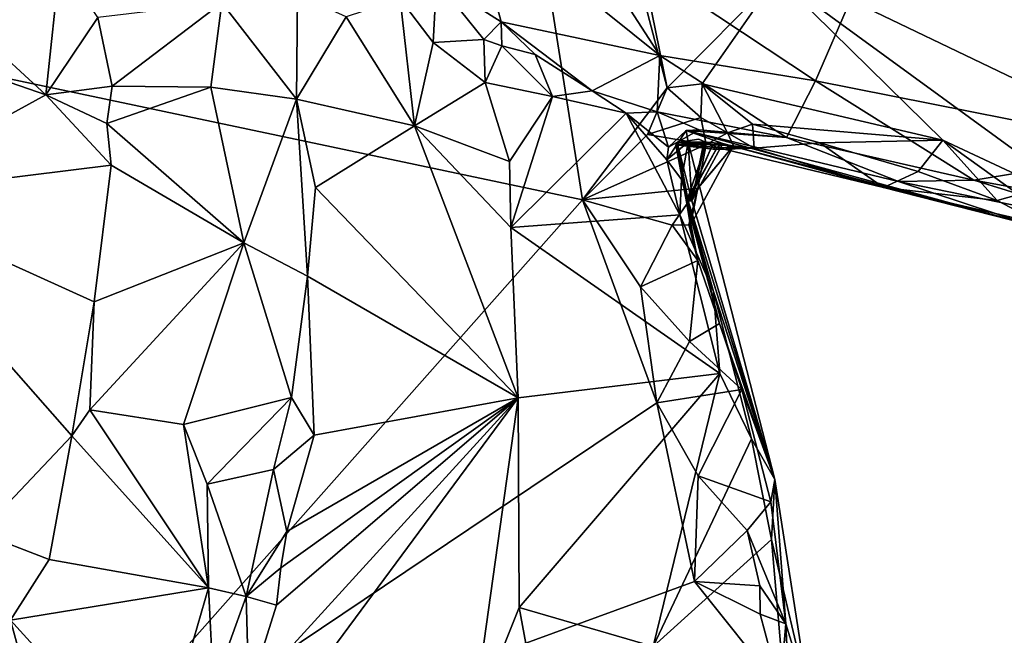
# Model space of a CAD drawing. Units: metres. Extents: x 23 to 32.4, y -22.8 to 12.9.
# Drawn here: x 24.1 to 25.2, y -19.5 to -18.8 of the extents above; entities that cross this region are included whole.
import ezdxf

# ---------------------------------------------------------------- set-up
doc = ezdxf.new("R2010")
doc.units = ezdxf.units.M

msp = doc.modelspace()

# ---------------------------------------------------------------- linework, layer by layer
at = {"layer": '1'}
for points in [[(23.9261, -18.8101, -1.2387), (24.0412, -18.4078, -1.2461), (24.5345, -17.7156, -1.2622)], [(23.9261, -18.8101, -1.2387), (24.5345, -17.7156, -1.2622), (24.7344, -18.9808, -1.2361)], [(24.7344, -18.9808, -1.2361), (24.5345, -17.7156, -1.2622), (24.8324, -18.8511, -1.2364)], [(24.8324, -18.8511, -1.2364), (24.5345, -17.7156, -1.2622), (24.6687, -18.0465, -1.2551)], [(24.8324, -18.8511, -1.2364), (24.6687, -18.0465, -1.2551), (24.9593, -18.723, -1.2428)], [(25.3379, -18.999, -1.2299), (24.9593, -18.723, -1.2428), (25.2304, -18.2621, -1.2514)], [(24.5657, -18.7272, -0.6044), (24.6407, -18.775, -0.6102), (24.6036, -18.6367, -0.456)], [(24.7221, -18.6562, -0.4032), (24.6036, -18.6367, -0.456), (24.824, -18.8138, -0.5131)], [(24.6036, -18.6367, -0.456), (24.6407, -18.775, -0.6102), (24.824, -18.8138, -0.5131)], [(24.7221, -18.6562, -0.4032), (24.824, -18.8138, -0.5131), (25.0039, -18.8433, -0.4453)], [(24.7221, -18.6562, -0.4032), (25.0039, -18.8433, -0.4453), (25.0442, -18.75, -0.3532)], [(23.9669, -18.7233, -0.6692), (24.1142, -18.8592, -0.5767), (24.1308, -18.7035, -0.5997)], [(24.1308, -18.7035, -0.5997), (24.1142, -18.8592, -0.5767), (24.1745, -18.77, -0.5787)], [(23.9669, -18.7233, -0.6692), (23.9502, -18.8026, -0.656), (24.1142, -18.8592, -0.5767)], [(24.5237, -18.7482, -0.662), (24.5621, -18.799, -0.6466), (24.5657, -18.7272, -0.6044)], [(24.5657, -18.7272, -0.6044), (24.5621, -18.799, -0.6466), (24.6207, -18.7953, -0.6292)], [(24.5657, -18.7272, -0.6044), (24.6207, -18.7953, -0.6292), (24.6407, -18.775, -0.6102)], [(24.8324, -18.8511, -1.2364), (24.9593, -18.723, -1.2428), (24.873, -18.8465, -1.2321)], [(24.873, -18.8465, -1.2321), (24.9593, -18.723, -1.2428), (25.1508, -18.9118, -1.2384)], [(25.1508, -18.9118, -1.2384), (24.9593, -18.723, -1.2428), (25.3379, -18.999, -1.2299)], [(25.0442, -18.75, -0.3532), (25.404, -18.9224, -0.4149), (25.2629, -18.7379, -0.3032)], [(24.4053, -18.7432, -0.7076), (24.3178, -18.753, -0.6863), (24.4041, -18.8643, -0.698)], [(24.4053, -18.7432, -0.7076), (24.4041, -18.8643, -0.698), (24.4614, -18.7693, -0.6894)], [(24.4614, -18.7693, -0.6894), (24.5405, -18.8952, -0.6475), (24.5237, -18.7482, -0.662)], [(24.5237, -18.7482, -0.662), (24.5405, -18.8952, -0.6475), (24.5621, -18.799, -0.6466)], [(25.0442, -18.75, -0.3532), (25.0039, -18.8433, -0.4453), (25.404, -18.9224, -0.4149)], [(24.1745, -18.77, -0.5787), (24.191, -18.8492, -0.5653), (24.3178, -18.753, -0.6863)], [(24.3178, -18.753, -0.6863), (24.191, -18.8492, -0.5653), (24.3051, -18.8504, -0.6551)], [(24.3178, -18.753, -0.6863), (24.3051, -18.8504, -0.6551), (24.4041, -18.8643, -0.698)], [(24.1745, -18.77, -0.5787), (24.1142, -18.8592, -0.5767), (24.191, -18.8492, -0.5653)], [(24.4614, -18.7693, -0.6894), (24.4041, -18.8643, -0.698), (24.5405, -18.8952, -0.6475)], [(24.6407, -18.775, -0.6102), (24.6207, -18.7953, -0.6292), (24.6413, -18.8029, -0.6423)], [(24.6407, -18.775, -0.6102), (24.6413, -18.8029, -0.6423), (24.6798, -18.8127, -0.6408)], [(24.6407, -18.775, -0.6102), (24.6798, -18.8127, -0.6408), (24.7459, -18.8547, -0.6681)], [(24.6407, -18.775, -0.6102), (24.7459, -18.8547, -0.6681), (24.824, -18.8138, -0.5131)], [(24.5621, -18.799, -0.6466), (24.6221, -18.845, -0.627), (24.6207, -18.7953, -0.6292)], [(24.6413, -18.8029, -0.6423), (24.6207, -18.7953, -0.6292), (24.6221, -18.845, -0.627)], [(24.1142, -18.8592, -0.5767), (23.9502, -18.8026, -0.656), (23.9004, -18.9766, -0.6244)], [(24.5621, -18.799, -0.6466), (24.5405, -18.8952, -0.6475), (24.6221, -18.845, -0.627)], [(24.6413, -18.8029, -0.6423), (24.6221, -18.845, -0.627), (24.7, -18.8612, -0.6616)], [(24.6413, -18.8029, -0.6423), (24.7, -18.8612, -0.6616), (24.6798, -18.8127, -0.6408)], [(24.0948, -19.7029, -1.2206), (23.8536, -18.9913, -1.2333), (23.9261, -18.8101, -1.2387)], [(24.0948, -19.7029, -1.2206), (23.9261, -18.8101, -1.2387), (24.7344, -18.9808, -1.2361)], [(24.6798, -18.8127, -0.6408), (24.7, -18.8612, -0.6616), (24.7459, -18.8547, -0.6681)], [(24.824, -18.8138, -0.5131), (24.7459, -18.8547, -0.6681), (24.8209, -18.879, -0.6593)], [(24.824, -18.8138, -0.5131), (24.8209, -18.879, -0.6593), (24.9704, -18.9088, -0.5671)], [(24.824, -18.8138, -0.5131), (24.9704, -18.9088, -0.5671), (25.0039, -18.8433, -0.4453)], [(25.0039, -18.8433, -0.4453), (24.9704, -18.9088, -0.5671), (25.1868, -18.9581, -0.5308)], [(25.0039, -18.8433, -0.4453), (25.1868, -18.9581, -0.5308), (25.404, -18.9224, -0.4149)], [(24.1142, -18.8592, -0.5767), (24.1849, -18.8925, -0.547), (24.191, -18.8492, -0.5653)], [(24.191, -18.8492, -0.5653), (24.1849, -18.8925, -0.547), (24.3051, -18.8504, -0.6551)], [(24.1849, -18.8925, -0.547), (24.3431, -19.0302, -0.6533), (24.3051, -18.8504, -0.6551)], [(24.3051, -18.8504, -0.6551), (24.3431, -19.0302, -0.6533), (24.4041, -18.8643, -0.698)], [(24.5405, -18.8952, -0.6475), (24.65, -18.9362, -0.613), (24.6221, -18.845, -0.627)], [(24.6221, -18.845, -0.627), (24.65, -18.9362, -0.613), (24.7, -18.8612, -0.6616)], [(24.7459, -18.8547, -0.6681), (24.7, -18.8612, -0.6616), (24.7849, -18.8804, -0.684)], [(24.7344, -18.9808, -1.2361), (24.8324, -18.8511, -1.2364), (24.8098, -18.9053, -1.2308)], [(24.7459, -18.8547, -0.6681), (24.7849, -18.8804, -0.684), (24.8209, -18.879, -0.6593)], [(24.8098, -18.9053, -1.2308), (24.8324, -18.8511, -1.2364), (24.8712, -18.8855, -1.2112)], [(24.8712, -18.8855, -1.2112), (24.8324, -18.8511, -1.2364), (24.873, -18.8465, -1.2321)], [(24.8712, -18.8855, -1.2112), (24.873, -18.8465, -1.2321), (24.9023, -18.9031, -1.2209)], [(24.9023, -18.9031, -1.2209), (24.873, -18.8465, -1.2321), (24.9311, -18.8931, -1.2296)], [(24.9311, -18.8931, -1.2296), (24.873, -18.8465, -1.2321), (25.1508, -18.9118, -1.2384)], [(24.1142, -18.8592, -0.5767), (23.9004, -18.9766, -0.6244), (24.1899, -18.9408, -0.5407)], [(24.1142, -18.8592, -0.5767), (24.1899, -18.9408, -0.5407), (24.1849, -18.8925, -0.547)], [(24.3431, -19.0302, -0.6533), (24.4169, -19.0689, -0.6781), (24.4041, -18.8643, -0.698)], [(24.4041, -18.8643, -0.698), (24.4169, -19.0689, -0.6781), (24.4261, -18.9665, -0.6838)], [(24.4041, -18.8643, -0.698), (24.4261, -18.9665, -0.6838), (24.5405, -18.8952, -0.6475)], [(24.65, -18.9362, -0.613), (24.6518, -19.0126, -0.5867), (24.7, -18.8612, -0.6616)], [(24.7, -18.8612, -0.6616), (24.6518, -19.0126, -0.5867), (24.7849, -18.8804, -0.684)], [(24.7849, -18.8804, -0.684), (24.6518, -19.0126, -0.5867), (24.8469, -18.998, -0.6828)], [(24.8209, -18.879, -0.6593), (24.7849, -18.8804, -0.684), (24.8341, -18.9198, -0.6992)], [(24.7849, -18.8804, -0.684), (24.8469, -18.998, -0.6828), (24.832, -18.9346, -0.7003)], [(24.8341, -18.9198, -0.6992), (24.7849, -18.8804, -0.684), (24.832, -18.9346, -0.7003)], [(24.8773, -18.9166, -1.2282), (24.8098, -18.9053, -1.2308), (24.8712, -18.8855, -1.2112)], [(24.8209, -18.879, -0.6593), (24.8341, -18.9198, -0.6992), (24.8695, -18.8998, -0.6836)], [(24.8209, -18.879, -0.6593), (24.8695, -18.8998, -0.6836), (24.9704, -18.9088, -0.5671)], [(24.8773, -18.9166, -1.2282), (24.8712, -18.8855, -1.2112), (24.9023, -18.9031, -1.2209)], [(24.1849, -18.8925, -0.547), (24.1899, -18.9408, -0.5407), (24.3431, -19.0302, -0.6533)], [(24.4261, -18.9665, -0.6838), (24.6603, -19.2096, -0.5458), (24.5405, -18.8952, -0.6475)], [(24.5405, -18.8952, -0.6475), (24.6603, -19.2096, -0.5458), (24.6518, -19.0126, -0.5867)], [(24.5405, -18.8952, -0.6475), (24.6518, -19.0126, -0.5867), (24.65, -18.9362, -0.613)], [(24.8544, -18.9005, -0.7163), (24.8695, -18.8998, -0.6836), (24.8341, -18.9198, -0.6992)], [(24.9704, -18.9088, -0.5671), (24.8695, -18.8998, -0.6836), (24.8544, -18.9005, -0.7163)], [(24.9328, -18.9211, -1.205), (24.9023, -18.9031, -1.2209), (24.9311, -18.8931, -1.2296)], [(24.9328, -18.9211, -1.205), (24.9311, -18.8931, -1.2296), (25.009, -18.9149, -1.2337)], [(24.9311, -18.8931, -1.2296), (25.1508, -18.9118, -1.2384), (25.009, -18.9149, -1.2337)], [(24.7344, -18.9808, -1.2361), (24.8098, -18.9053, -1.2308), (24.8773, -18.9166, -1.2282)], [(24.832, -18.9346, -0.7003), (24.8566, -18.914, -0.7474), (24.8544, -18.9005, -0.7163)], [(24.8544, -18.9005, -0.7163), (24.8341, -18.9198, -0.6992), (24.832, -18.9346, -0.7003)], [(24.869, -18.9107, -0.7919), (24.8458, -18.914, -0.8056), (24.8765, -18.9142, -0.8258)], [(24.8765, -18.9142, -0.8258), (24.8458, -18.914, -0.8056), (24.869, -18.9107, -0.7919)], [(24.8566, -18.914, -0.7474), (24.8966, -18.9156, -0.8076), (24.8544, -18.9005, -0.7163)], [(24.8544, -18.9005, -0.7163), (24.8966, -18.9156, -0.8076), (25.2502, -19.0091, -1.0703)], [(24.8544, -18.9005, -0.7163), (25.2502, -19.0091, -1.0703), (25.0996, -18.9595, -0.6088)], [(24.9704, -18.9088, -0.5671), (24.8544, -18.9005, -0.7163), (25.0996, -18.9595, -0.6088)], [(24.8773, -18.9166, -1.2282), (24.9023, -18.9031, -1.2209), (24.909, -18.9184, -1.1891)], [(24.909, -18.9184, -1.1891), (24.9023, -18.9031, -1.2209), (24.9328, -18.9211, -1.205)], [(24.9704, -18.9088, -0.5671), (25.0996, -18.9595, -0.6088), (25.1868, -18.9581, -0.5308)], [(24.7344, -18.9808, -1.2361), (24.8773, -18.9166, -1.2282), (24.8679, -18.9672, -1.2272)], [(24.832, -18.9346, -0.7003), (24.849, -18.9572, -0.7115), (24.8566, -18.914, -0.7474)], [(24.889, -18.9225, -1.1266), (24.8424, -18.9173, -1.075), (24.8547, -18.9831, -1.1127)], [(24.8424, -18.9173, -1.075), (24.8902, -18.9202, -1.0346), (24.8547, -18.9831, -1.1127)], [(24.8424, -18.9173, -1.075), (24.889, -18.9225, -1.1266), (24.8902, -18.9202, -1.0346)], [(24.8847, -18.9172, -0.9286), (24.8426, -18.9158, -0.9914), (24.8902, -18.9202, -1.0346)], [(24.8426, -18.9158, -0.9914), (24.8847, -18.9172, -0.9286), (24.8558, -18.9827, -1.029)], [(24.8902, -18.9202, -1.0346), (24.8426, -18.9158, -0.9914), (24.8558, -18.9827, -1.029)], [(24.8609, -18.9819, -0.8424), (24.8568, -18.982, -0.9286), (24.8441, -18.9142, -0.8906)], [(24.8441, -18.9142, -0.8906), (24.8568, -18.982, -0.9286), (24.8847, -18.9172, -0.9286)], [(24.8747, -18.9146, -0.8554), (24.8441, -18.9142, -0.8906), (24.8847, -18.9172, -0.9286)], [(24.8609, -18.9819, -0.8424), (24.8441, -18.9142, -0.8906), (24.8747, -18.9146, -0.8554)], [(24.957, -19.3039, -0.7671), (24.8566, -18.914, -0.7474), (24.849, -18.9572, -0.7115)], [(24.8547, -18.9831, -1.1127), (24.909, -18.9184, -1.1891), (24.8782, -18.9142, -1.1811)], [(24.889, -18.9225, -1.1266), (24.8547, -18.9831, -1.1127), (24.8782, -18.9142, -1.1811)], [(24.8547, -18.9831, -1.1127), (24.8592, -19.0103, -1.1708), (24.909, -18.9184, -1.1891)], [(24.8902, -18.9202, -1.0346), (24.8558, -18.9827, -1.029), (24.8547, -18.9831, -1.1127)], [(24.8847, -18.9172, -0.9286), (24.8568, -18.982, -0.9286), (24.8558, -18.9827, -1.029)], [(24.8609, -18.9819, -0.8424), (24.8566, -18.914, -0.7474), (24.957, -19.3039, -0.7671)], [(24.8566, -18.914, -0.7474), (24.8609, -18.9819, -0.8424), (24.8966, -18.9156, -0.8076)], [(24.8592, -19.0103, -1.1708), (24.8679, -18.9672, -1.2272), (24.909, -18.9184, -1.1891)], [(24.8765, -18.9142, -0.8258), (24.8966, -18.9156, -0.8076), (24.8609, -18.9819, -0.8424)], [(24.8747, -18.9146, -0.8554), (24.8765, -18.9142, -0.8258), (24.8609, -18.9819, -0.8424)], [(24.8679, -18.9672, -1.2272), (24.8773, -18.9166, -1.2282), (24.909, -18.9184, -1.1891)], [(24.8765, -18.9142, -0.8258), (24.8747, -18.9146, -0.8554), (24.8966, -18.9156, -0.8076)], [(24.8747, -18.9146, -0.8554), (24.8847, -18.9172, -0.9286), (24.8966, -18.9156, -0.8076)], [(24.8782, -18.9142, -1.1811), (24.909, -18.9184, -1.1891), (24.889, -18.9225, -1.1266)], [(24.8847, -18.9172, -0.9286), (24.8902, -18.9202, -1.0346), (24.8966, -18.9156, -0.8076)], [(24.889, -18.9225, -1.1266), (24.909, -18.9184, -1.1891), (24.9328, -18.9211, -1.205)], [(24.889, -18.9225, -1.1266), (24.9328, -18.9211, -1.205), (24.8902, -18.9202, -1.0346)], [(24.8966, -18.9156, -0.8076), (24.8902, -18.9202, -1.0346), (25.0824, -18.9663, -1.1673)], [(24.8902, -18.9202, -1.0346), (24.9328, -18.9211, -1.205), (25.0824, -18.9663, -1.1673)], [(24.8966, -18.9156, -0.8076), (25.0824, -18.9663, -1.1673), (25.2502, -19.0091, -1.0703)], [(24.9328, -18.9211, -1.205), (25.009, -18.9149, -1.2337), (25.0824, -18.9663, -1.1673)], [(25.009, -18.9149, -1.2337), (25.1508, -18.9118, -1.2384), (25.1226, -18.9478, -1.2336)], [(25.0824, -18.9663, -1.1673), (25.009, -18.9149, -1.2337), (25.1226, -18.9478, -1.2336)], [(25.2136, -18.9816, -1.2178), (25.1226, -18.9478, -1.2336), (25.1508, -18.9118, -1.2384)], [(25.2136, -18.9816, -1.2178), (25.1508, -18.9118, -1.2384), (25.2385, -18.9747, -1.2285)], [(25.2385, -18.9747, -1.2285), (25.1508, -18.9118, -1.2384), (25.3379, -18.999, -1.2299)], [(25.404, -18.9224, -0.4149), (25.1868, -18.9581, -0.5308), (25.4195, -19.0004, -0.5293)], [(24.1899, -18.9408, -0.5407), (23.9004, -18.9766, -0.6244), (24.1702, -19.0987, -0.5083)], [(24.1702, -19.0987, -0.5083), (24.3431, -19.0302, -0.6533), (24.1899, -18.9408, -0.5407)], [(24.849, -18.9572, -0.7115), (24.832, -18.9346, -0.7003), (24.8469, -18.998, -0.6828)], [(24.8469, -18.998, -0.6828), (24.8861, -19.0866, -0.7121), (24.849, -18.9572, -0.7115)], [(24.8861, -19.0866, -0.7121), (24.957, -19.3039, -0.7671), (24.849, -18.9572, -0.7115)], [(25.2136, -18.9816, -1.2178), (25.0824, -18.9663, -1.1673), (25.1226, -18.9478, -1.2336)], [(24.4261, -18.9665, -0.6838), (24.4169, -19.0689, -0.6781), (24.6603, -19.2096, -0.5458)], [(24.8383, -19.0099, -1.2283), (24.7344, -18.9808, -1.2361), (24.8679, -18.9672, -1.2272)], [(24.8573, -19.0095, -1.2067), (24.8383, -19.0099, -1.2283), (24.8679, -18.9672, -1.2272)], [(24.8592, -19.0103, -1.1708), (24.8573, -19.0095, -1.2067), (24.8679, -18.9672, -1.2272)], [(25.0824, -18.9663, -1.1673), (25.2136, -18.9816, -1.2178), (25.2665, -19.0092, -1.1535)], [(25.0824, -18.9663, -1.1673), (25.2665, -19.0092, -1.1535), (25.2502, -19.0091, -1.0703)], [(25.0996, -18.9595, -0.6088), (25.3736, -19.0158, -0.6158), (25.1868, -18.9581, -0.5308)], [(25.0996, -18.9595, -0.6088), (25.2502, -19.0091, -1.0703), (25.3736, -19.0158, -0.6158)], [(25.4195, -19.0004, -0.5293), (25.1868, -18.9581, -0.5308), (25.3736, -19.0158, -0.6158)], [(23.9004, -18.9766, -0.6244), (24.038, -19.3657, -0.4718), (24.1445, -19.2535, -0.481)], [(24.1702, -19.0987, -0.5083), (23.9004, -18.9766, -0.6244), (24.1445, -19.2535, -0.481)], [(25.2136, -18.9816, -1.2178), (25.2385, -18.9747, -1.2285), (25.2665, -19.0092, -1.1535)], [(23.3861, -19.2802, -1.2217), (23.8536, -18.9913, -1.2333), (24.0948, -19.7029, -1.2206)], [(24.0948, -19.7029, -1.2206), (24.7344, -18.9808, -1.2361), (24.8203, -19.2154, -1.2319)], [(24.8203, -19.2154, -1.2319), (24.7344, -18.9808, -1.2361), (24.8014, -19.0814, -1.2322)], [(24.8014, -19.0814, -1.2322), (24.7344, -18.9808, -1.2361), (24.8383, -19.0099, -1.2283)], [(24.8547, -18.9831, -1.1127), (24.8558, -18.9827, -1.029), (24.8927, -19.1238, -1.1337)], [(24.8592, -19.0103, -1.1708), (24.8547, -18.9831, -1.1127), (24.868, -19.0507, -1.1996)], [(24.868, -19.0507, -1.1996), (24.8547, -18.9831, -1.1127), (24.8927, -19.1238, -1.1337)], [(24.8558, -18.9827, -1.029), (24.8568, -18.982, -0.9286), (24.8927, -19.1238, -1.1337)], [(24.8568, -18.982, -0.9286), (24.8609, -18.9819, -0.8424), (24.957, -19.3039, -0.7671)], [(24.8927, -19.1238, -1.1337), (24.8568, -18.982, -0.9286), (24.957, -19.3039, -0.7671)], [(24.8931, -19.1814, -0.641), (24.8469, -18.998, -0.6828), (24.6518, -19.0126, -0.5867)], [(24.8469, -18.998, -0.6828), (24.8931, -19.1814, -0.641), (24.8861, -19.0866, -0.7121)], [(24.6518, -19.0126, -0.5867), (24.6603, -19.2096, -0.5458), (24.8931, -19.1814, -0.641)], [(24.8014, -19.0814, -1.2322), (24.8383, -19.0099, -1.2283), (24.868, -19.0507, -1.1996)], [(24.8383, -19.0099, -1.2283), (24.8573, -19.0095, -1.2067), (24.868, -19.0507, -1.1996)], [(24.8573, -19.0095, -1.2067), (24.8592, -19.0103, -1.1708), (24.868, -19.0507, -1.1996)], [(24.3431, -19.0302, -0.6533), (24.1652, -19.2233, -0.4931), (24.2735, -19.2403, -0.5869)], [(24.1702, -19.0987, -0.5083), (24.1652, -19.2233, -0.4931), (24.3431, -19.0302, -0.6533)], [(24.3431, -19.0302, -0.6533), (24.2735, -19.2403, -0.5869), (24.3982, -19.209, -0.6732)], [(24.4169, -19.0689, -0.6781), (24.3431, -19.0302, -0.6533), (24.3982, -19.209, -0.6732)], [(24.8582, -19.1443, -1.2304), (24.8014, -19.0814, -1.2322), (24.868, -19.0507, -1.1996)], [(24.8582, -19.1443, -1.2304), (24.868, -19.0507, -1.1996), (24.8927, -19.1238, -1.1337)], [(24.3982, -19.209, -0.6732), (24.4246, -19.2525, -0.658), (24.4169, -19.0689, -0.6781)], [(24.4169, -19.0689, -0.6781), (24.4246, -19.2525, -0.658), (24.6603, -19.2096, -0.5458)], [(24.8203, -19.2154, -1.2319), (24.8014, -19.0814, -1.2322), (24.8582, -19.1443, -1.2304)], [(24.957, -19.3039, -0.7671), (24.8861, -19.0866, -0.7121), (24.93, -19.2569, -0.6408)], [(24.8861, -19.0866, -0.7121), (24.8931, -19.1814, -0.641), (24.93, -19.2569, -0.6408)], [(24.1702, -19.0987, -0.5083), (24.1445, -19.2535, -0.481), (24.1652, -19.2233, -0.4931)], [(24.8582, -19.1443, -1.2304), (24.8927, -19.1238, -1.1337), (24.9187, -19.2, -1.1016)], [(24.8927, -19.1238, -1.1337), (24.957, -19.3039, -0.7671), (24.9187, -19.2, -1.1016)], [(24.8203, -19.2154, -1.2319), (24.8582, -19.1443, -1.2304), (24.9187, -19.2, -1.1016)], [(24.6603, -19.2096, -0.5458), (24.6612, -19.4517, -0.5146), (24.8931, -19.1814, -0.641)], [(24.6612, -19.4517, -0.5146), (24.8163, -19.4971, -0.5668), (24.8931, -19.1814, -0.641)], [(24.8931, -19.1814, -0.641), (24.8163, -19.4971, -0.5668), (24.93, -19.2569, -0.6408)], [(24.8682, -19.2996, -1.2289), (24.8203, -19.2154, -1.2319), (24.9187, -19.2, -1.1016)], [(24.8682, -19.2996, -1.2289), (24.9187, -19.2, -1.1016), (24.9521, -19.3297, -1.1445)], [(24.9187, -19.2, -1.1016), (24.957, -19.3039, -0.7671), (24.9521, -19.3297, -1.1445)], [(24.8638, -19.4217, -1.227), (24.0948, -19.7029, -1.2206), (24.8203, -19.2154, -1.2319)], [(24.2735, -19.2403, -0.5869), (24.3008, -19.3093, -0.6222), (24.3982, -19.209, -0.6732)], [(24.3982, -19.209, -0.6732), (24.3008, -19.3093, -0.6222), (24.3774, -19.2925, -0.655)], [(24.3488, -19.551, -0.6456), (24.3641, -19.6101, -0.6292), (24.6603, -19.2096, -0.5458)], [(24.381, -19.4492, -0.6469), (24.3488, -19.551, -0.6456), (24.6603, -19.2096, -0.5458)], [(24.6603, -19.2096, -0.5458), (24.3641, -19.6101, -0.6292), (24.6074, -19.5868, -0.5075)], [(24.3982, -19.209, -0.6732), (24.3774, -19.2925, -0.655), (24.4246, -19.2525, -0.658)], [(24.3861, -19.4062, -0.6524), (24.381, -19.4492, -0.6469), (24.6603, -19.2096, -0.5458)], [(24.3927, -19.364, -0.6556), (24.3861, -19.4062, -0.6524), (24.6603, -19.2096, -0.5458)], [(24.4246, -19.2525, -0.658), (24.3927, -19.364, -0.6556), (24.6603, -19.2096, -0.5458)], [(24.6603, -19.2096, -0.5458), (24.6074, -19.5868, -0.5075), (24.6612, -19.4517, -0.5146)], [(24.8638, -19.4217, -1.227), (24.8203, -19.2154, -1.2319), (24.8682, -19.2996, -1.2289)], [(24.1445, -19.2535, -0.481), (24.3022, -19.4292, -0.6175), (24.1652, -19.2233, -0.4931)], [(24.1652, -19.2233, -0.4931), (24.3022, -19.4292, -0.6175), (24.2735, -19.2403, -0.5869)], [(24.2735, -19.2403, -0.5869), (24.3022, -19.4292, -0.6175), (24.3008, -19.3093, -0.6222)], [(24.3774, -19.2925, -0.655), (24.3927, -19.364, -0.6556), (24.4246, -19.2525, -0.658)], [(24.1445, -19.2535, -0.481), (24.038, -19.3657, -0.4718), (24.118, -19.3963, -0.4709)], [(24.1445, -19.2535, -0.481), (24.118, -19.3963, -0.4709), (24.3022, -19.4292, -0.6175)], [(24.93, -19.2569, -0.6408), (24.8163, -19.4971, -0.5668), (24.953, -19.3733, -0.6214)], [(24.93, -19.2569, -0.6408), (24.953, -19.3733, -0.6214), (24.957, -19.3039, -0.7671)], [(23.5373, -19.661, -1.2099), (23.3861, -19.2802, -1.2217), (24.0948, -19.7029, -1.2206)], [(24.3008, -19.3093, -0.6222), (24.3459, -19.439, -0.6376), (24.3774, -19.2925, -0.655)], [(24.3774, -19.2925, -0.655), (24.3459, -19.439, -0.6376), (24.3927, -19.364, -0.6556)], [(24.3008, -19.3093, -0.6222), (24.3022, -19.4292, -0.6175), (24.3459, -19.439, -0.6376)], [(24.8638, -19.4217, -1.227), (24.8682, -19.2996, -1.2289), (24.9247, -19.3628, -1.2256)], [(24.9247, -19.3628, -1.2256), (24.8682, -19.2996, -1.2289), (24.9521, -19.3297, -1.1445)], [(24.9694, -19.4709, -1.1967), (24.9521, -19.3297, -1.1445), (24.957, -19.3039, -0.7671)], [(24.9966, -19.558, -0.7267), (24.957, -19.3039, -0.7671), (24.953, -19.3733, -0.6214)], [(24.9966, -19.558, -0.7267), (24.9694, -19.4709, -1.1967), (24.957, -19.3039, -0.7671)], [(24.9247, -19.3628, -1.2256), (24.9521, -19.3297, -1.1445), (24.9694, -19.4709, -1.1967)], [(24.038, -19.3657, -0.4718), (24.0733, -19.4665, -0.4475), (24.118, -19.3963, -0.4709)], [(24.3927, -19.364, -0.6556), (24.3459, -19.439, -0.6376), (24.3861, -19.4062, -0.6524)], [(24.8638, -19.4217, -1.227), (24.9247, -19.3628, -1.2256), (24.9396, -19.427, -1.2167)], [(24.9396, -19.427, -1.2167), (24.9247, -19.3628, -1.2256), (24.9694, -19.4709, -1.1967)], [(24.953, -19.3733, -0.6214), (24.8163, -19.4971, -0.5668), (24.9643, -19.5023, -0.6021)], [(24.9643, -19.5023, -0.6021), (24.9966, -19.558, -0.7267), (24.953, -19.3733, -0.6214)], [(24.118, -19.3963, -0.4709), (24.0733, -19.4665, -0.4475), (24.3022, -19.4292, -0.6175)], [(24.3459, -19.439, -0.6376), (24.381, -19.4492, -0.6469), (24.3861, -19.4062, -0.6524)], [(24.963, -19.5457, -1.2205), (24.0948, -19.7029, -1.2206), (24.8638, -19.4217, -1.227)], [(24.9398, -19.4596, -1.2239), (24.963, -19.5457, -1.2205), (24.8638, -19.4217, -1.227)], [(24.9398, -19.4596, -1.2239), (24.8638, -19.4217, -1.227), (24.9396, -19.427, -1.2167)], [(24.0733, -19.4665, -0.4475), (24.2387, -19.6486, -0.6085), (24.3022, -19.4292, -0.6175)], [(24.3022, -19.4292, -0.6175), (24.2387, -19.6486, -0.6085), (24.3082, -19.5439, -0.6326)], [(24.3022, -19.4292, -0.6175), (24.3082, -19.5439, -0.6326), (24.3459, -19.439, -0.6376)], [(24.9398, -19.4596, -1.2239), (24.9396, -19.427, -1.2167), (24.9694, -19.4709, -1.1967)], [(24.3459, -19.439, -0.6376), (24.3082, -19.5439, -0.6326), (24.3488, -19.551, -0.6456)], [(24.3459, -19.439, -0.6376), (24.3488, -19.551, -0.6456), (24.381, -19.4492, -0.6469)], [(24.6612, -19.4517, -0.5146), (24.6074, -19.5868, -0.5075), (24.6748, -19.5246, -0.5068)], [(24.6748, -19.5246, -0.5068), (24.8163, -19.4971, -0.5668), (24.6612, -19.4517, -0.5146)], [(24.0282, -19.5315, -0.4387), (24.1545, -19.7628, -0.6199), (24.0733, -19.4665, -0.4475)], [(24.0733, -19.4665, -0.4475), (24.1545, -19.7628, -0.6199), (24.2387, -19.6486, -0.6085)], [(24.9398, -19.4596, -1.2239), (24.9694, -19.4709, -1.1967), (24.963, -19.5457, -1.2205)], [(24.963, -19.5457, -1.2205), (24.9694, -19.4709, -1.1967), (24.9751, -19.5864, -1.202)], [(24.9751, -19.5864, -1.202), (24.9694, -19.4709, -1.1967), (24.9966, -19.558, -0.7267)]]:
    msp.add_3dface(points, dxfattribs=at)

doc.saveas('drawing.dxf')
